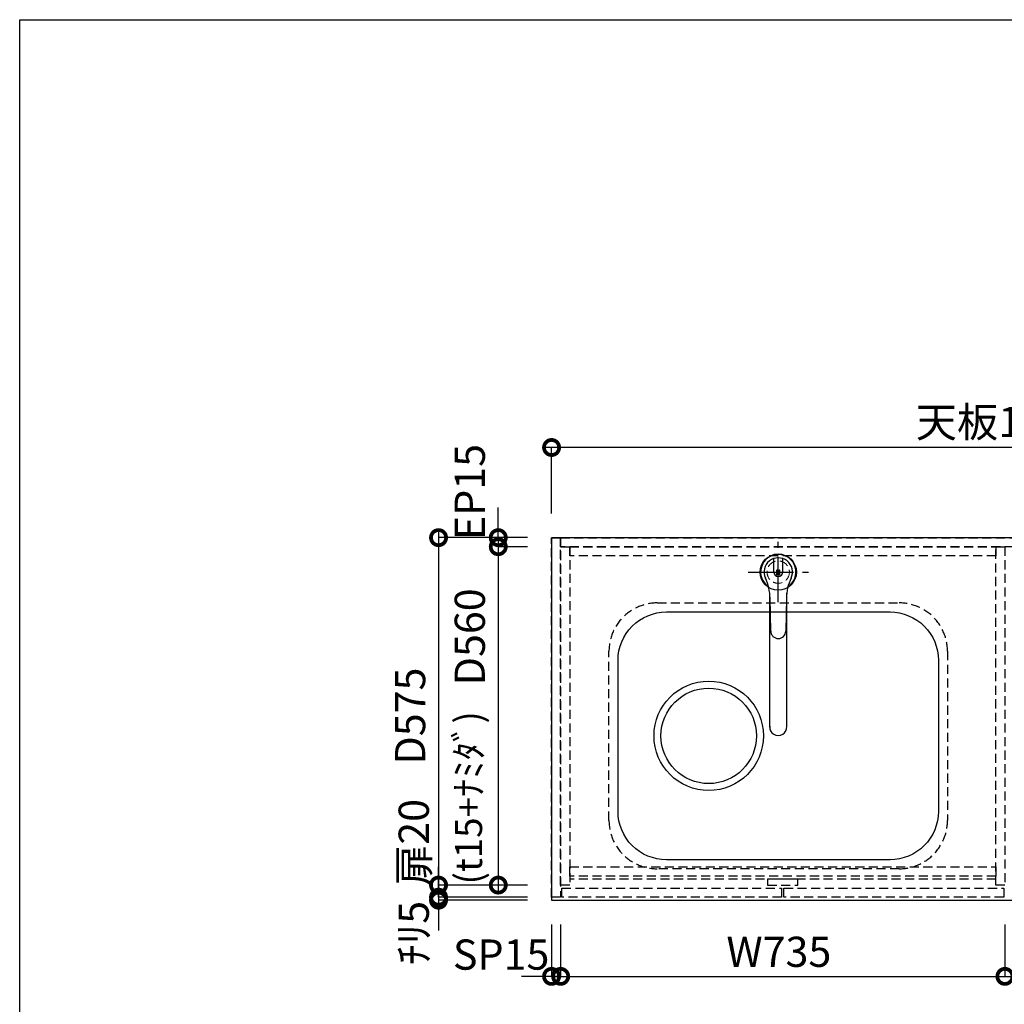
# Model space of a CAD drawing. Units: millimetres. Extents: x 24816 to 33088, y -8887 to -3075.
# Drawn here: x 24816 to 26445, y -4704 to -3075 of the extents above; entities that cross this region are included whole.
import ezdxf
from ezdxf.enums import TextEntityAlignment as Align

# ---------------------------------------------------------------- set-up
doc = ezdxf.new("R2010")
doc.units = ezdxf.units.MM
doc.header["$LTSCALE"] = 60
doc.linetypes.add('CENTER', pattern=[2, 1.25, -0.25, 0.25, -0.25])
doc.linetypes.add('HIDDEN', pattern=[0.375, 0.25, -0.125])
doc.layers.get('DEFPOINTS').update_dxf_attribs({"color": 21})
doc.layers.add('0.ﾚｲｱｳﾄ枠', color=9, linetype='Continuous', plot=False)
for name, color, linetype in [('1壁心', 1, 'CENTER'), ('2キャビネット（中）', 8, 'HIDDEN'), ('2キャビネット（外）', 7, 'Continuous'), ('2人大（天板）', 2, 'Continuous'), ('3寸法線', 4, 'Continuous'), ('DIM', 7, 'Continuous')]:
    doc.layers.add(name, color=color, linetype=linetype)
doc.styles.add('Plusterior', font='txt')
doc.dimstyles.new('Plusterior-20', dxfattribs={"dimscale": 20, "dimtxt": 2.5, "dimasz": 2.5, "dimexe": 0, "dimexo": 2, "dimgap": 0.5, "dimtad": 1, "dimdec": 1, "dimdsep": 46, "dimtxsty": 'Plusterior', "dimblk1": 'DOTSMALL', "dimblk2": 'DOTSMALL', "dimsah": 1, "dimcen": 0, "dimdle": 0.5, "dimclrd": 4, "dimclre": 4, "dimclrt": 4, "dimadec": 0, "dimazin": 0, "dimtfac": 1, "dimtdec": 1, "dimtix": 1, "dimtmove": 2, "dimatfit": 3, "dimldrblk": 'DOTSMALL', "dimfxl": 1, "dimtolj": 1, "dimtzin": 0, "dimarcsym": 0})

# ---------------------------------------------------------------- blocks, each defined once
blk = doc.blocks.new('_DOTSMALL')
at = {"color": 0, "linetype": 'ByBlock', "const_width": 0.5}
blk.add_lwpolyline([(-0.0625, 0, 1), (0.0625, 0, 1)], format="xyb", close=True, dxfattribs=at)
blk = doc.blocks.new('*D863')
at = {"layer": '3寸法線', "color": 4, "lineweight": -2}
for p, q in [((27205.9, -3782.8), (25685.9, -3782.8)), ((25695.9, -3892), (25695.9, -3782.8)), ((27195.9, -3892), (27195.9, -3782.8))]:
    blk.add_line(p, q, dxfattribs=at)
at = {"layer": 'DEFPOINTS', "color": 0}
for p in [(25695.9, -3782.8), (25695.9, -3932), (27195.9, -3932)]:
    blk.add_point(p, dxfattribs=at)
at = {"layer": '3寸法線', "color": 4, "lineweight": -2, "xscale": 50, "yscale": 50, "zscale": 50, "rotation": 180}
blk.add_blockref('_DOTSMALL', (25695.9, -3782.8), dxfattribs=at)
at = {"layer": '3寸法線', "color": 4, "lineweight": -2, "xscale": 50, "yscale": 50, "zscale": 50}
blk.add_blockref('_DOTSMALL', (27195.9, -3782.8), dxfattribs=at)
at = {"layer": '3寸法線', "color": 4, "insert": (26442.3, -3740.7), "char_height": 50, "attachment_point": 5, "style": 'Plusterior'}
blk.add_mtext('\\A1;天板1500', dxfattribs=at)
blk = doc.blocks.new('05')
at = {"layer": '1壁心'}
for p, q in [((254.9, 7579.8), (254.9, 7679.8)), ((204.9, 7629.8), (304.9, 7629.8))]:
    blk.add_line(p, q, dxfattribs=at)
at = {"layer": '2キャビネット（外）'}
for p, q in [((247.5, 7629.8), (247.5, 7652)), ((262.3, 7629.8), (262.3, 7652)), ((252.3, 7625.7), (252.3, 7632.2)), ((253.8, 7625.7), (253.8, 7632.2)), ((256, 7625.7), (256, 7632.2)), ((257.5, 7625.7), (257.5, 7632.2)), ((240.9, 7373.2), (240.9, 7594.7)), ((268.9, 7373.2), (268.9, 7594.7)), ((242.4, 7532), (241.4, 7586.6)), ((268.3, 7586.6), (267.4, 7532))]:
    blk.add_line(p, q, dxfattribs=at)
blk.add_circle((254.9, 7629.8), 30, dxfattribs=at)
for centre, radius, start, end in [((254.9, 7629.8), 29.2, 303.2699, 236.7256), ((254.9, 7629.8), 23.5, 334.5252, 205.4703), ((254.9, 7629.8), 7.4, 180, 0), ((253, 7632.2), 0.75, 0, 180), ((256.7, 7632.2), 0.75, 0, 180), ((161.4, 7585.2), 80, 1, 25.4703), ((253, 7625.7), 0.75, 180, 0), ((256.7, 7625.7), 0.75, 180, 0), ((348.3, 7585.2), 80, 154.5252, 179), ((254.9, 7532.3), 12.5, 181.0003, 269.9945), ((254.9, 7532.3), 12.5, 269.9954, 358.9994), ((254.9, 7373.2), 14, 174.4654, 5.5346)]:
    blk.add_arc(centre, radius, start, end, dxfattribs=at)
blk = doc.blocks.new('*D1148')
at = {"layer": '3寸法線', "color": 4, "lineweight": -2}
for p, q in [((25607.7, -3932), (25607.7, -3882)), ((25655.9, -3932), (25607.7, -3932)), ((25607.7, -3932), (25607.7, -3947)), ((25655.9, -3947), (25607.7, -3947)), ((25607.7, -3947), (25607.7, -3997))]:
    blk.add_line(p, q, dxfattribs=at)
at = {"layer": 'DEFPOINTS', "color": 0}
for p in [(25695.9, -3932), (25607.7, -3947), (25695.9, -3947)]:
    blk.add_point(p, dxfattribs=at)
at = {"layer": '3寸法線', "color": 4, "lineweight": -2, "xscale": 50, "yscale": 50, "zscale": 50}
for p, rotation in [((25607.7, -3932), 270), ((25607.7, -3947), 90)]:
    blk.add_blockref('_DOTSMALL', p, dxfattribs=dict(at, rotation=rotation))
at = {"layer": '3寸法線', "color": 4, "insert": (25560.6, -3856.5), "char_height": 50, "attachment_point": 5, "rotation": 90, "style": 'Plusterior'}
blk.add_mtext('\\A1;EP15', dxfattribs=at)
blk = doc.blocks.new('*D1147')
at = {"layer": '3寸法線', "color": 4, "lineweight": -2}
for p, q in [((25607.7, -3937), (25607.7, -4517)), ((25655.9, -3947), (25607.7, -3947)), ((25655.9, -4507), (25607.7, -4507))]:
    blk.add_line(p, q, dxfattribs=at)
at = {"layer": 'DEFPOINTS', "color": 0}
for p in [(25695.9, -3947), (25607.7, -4507), (25695.9, -4507)]:
    blk.add_point(p, dxfattribs=at)
at = {"layer": '3寸法線', "color": 4, "lineweight": -2, "xscale": 50, "yscale": 50, "zscale": 50}
for p, rotation in [((25607.7, -3947), 90), ((25607.7, -4507), 270)]:
    blk.add_blockref('_DOTSMALL', p, dxfattribs=dict(at, rotation=rotation))
at = {"layer": '3寸法線', "color": 4, "insert": (25560.6, -4096.2), "char_height": 50, "attachment_point": 5, "rotation": 90, "style": 'Plusterior'}
blk.add_mtext('\\A1;D560', dxfattribs=at)
blk = doc.blocks.new('*D1146')
at = {"layer": '3寸法線', "color": 4, "lineweight": -2}
for p, q in [((25508.9, -4497), (25508.9, -4537)), ((25655.9, -4507), (25508.9, -4507)), ((25655.9, -4527), (25508.9, -4527))]:
    blk.add_line(p, q, dxfattribs=at)
at = {"layer": 'DEFPOINTS', "color": 0}
for p in [(25695.9, -4507), (25508.9, -4527), (25695.9, -4527)]:
    blk.add_point(p, dxfattribs=at)
at = {"layer": '3寸法線', "color": 4, "lineweight": -2, "xscale": 50, "yscale": 50, "zscale": 50}
for p, rotation in [((25508.9, -4507), 90), ((25508.9, -4527), 270)]:
    blk.add_blockref('_DOTSMALL', p, dxfattribs=dict(at, rotation=rotation))
at = {"layer": '3寸法線', "color": 4, "insert": (25467.9, -4436.5), "char_height": 50, "attachment_point": 5, "rotation": 90, "style": 'Plusterior'}
blk.add_mtext('\\A1;扉20', dxfattribs=at)
blk = doc.blocks.new('*D1145')
at = {"layer": '3寸法線', "color": 4, "lineweight": -2}
for p, q in [((25508.9, -3922), (25508.9, -4517)), ((25655.9, -3932), (25508.9, -3932)), ((25655.9, -4507), (25508.9, -4507))]:
    blk.add_line(p, q, dxfattribs=at)
at = {"layer": 'DEFPOINTS', "color": 0}
for p in [(25695.9, -3932), (25508.9, -4507), (25695.9, -4507)]:
    blk.add_point(p, dxfattribs=at)
at = {"layer": '3寸法線', "color": 4, "lineweight": -2, "xscale": 50, "yscale": 50, "zscale": 50}
for p, rotation in [((25508.9, -3932), 90), ((25508.9, -4507), 270)]:
    blk.add_blockref('_DOTSMALL', p, dxfattribs=dict(at, rotation=rotation))
at = {"layer": '3寸法線', "color": 4, "insert": (25461.9, -4227.3), "char_height": 50, "attachment_point": 5, "rotation": 90, "style": 'Plusterior'}
blk.add_mtext('\\A1;D575', dxfattribs=at)
blk = doc.blocks.new('*D1144')
at = {"layer": '3寸法線', "color": 4, "lineweight": -2}
for p, q in [((25695.9, -4572), (25695.9, -4658.1)), ((25710.9, -4572), (25710.9, -4658.1)), ((25695.9, -4658.1), (25645.9, -4658.1)), ((25710.9, -4658.1), (25695.9, -4658.1)), ((25710.9, -4658.1), (25760.9, -4658.1))]:
    blk.add_line(p, q, dxfattribs=at)
at = {"layer": 'DEFPOINTS', "color": 0}
for p in [(25695.9, -4532), (25710.9, -4532), (25695.9, -4658.1)]:
    blk.add_point(p, dxfattribs=at)
at = {"layer": '3寸法線', "color": 4, "lineweight": -2, "xscale": 50, "yscale": 50, "zscale": 50}
blk.add_blockref('_DOTSMALL', (25695.9, -4658.1), dxfattribs=at)
at = {"layer": '3寸法線', "color": 4, "lineweight": -2, "xscale": 50, "yscale": 50, "zscale": 50, "rotation": 180}
blk.add_blockref('_DOTSMALL', (25710.9, -4658.1), dxfattribs=at)
at = {"layer": '3寸法線', "color": 4, "insert": (25612.5, -4622), "char_height": 50, "attachment_point": 5, "style": 'Plusterior'}
blk.add_mtext('\\A1;SP15', dxfattribs=at)
blk = doc.blocks.new('*D1143')
at = {"layer": '3寸法線', "color": 4, "lineweight": -2}
for p, q in [((25508.9, -4527), (25508.9, -4477)), ((25655.9, -4527), (25508.9, -4527)), ((25508.9, -4527), (25508.9, -4532)), ((25655.9, -4532), (25508.9, -4532)), ((25508.9, -4532), (25508.9, -4582))]:
    blk.add_line(p, q, dxfattribs=at)
at = {"layer": 'DEFPOINTS', "color": 0}
for p in [(25695.9, -4527), (25508.9, -4532), (25695.9, -4532)]:
    blk.add_point(p, dxfattribs=at)
at = {"layer": '3寸法線', "color": 4, "lineweight": -2, "xscale": 50, "yscale": 50, "zscale": 50}
for p, rotation in [((25508.9, -4527), 270), ((25508.9, -4532), 90)]:
    blk.add_blockref('_DOTSMALL', p, dxfattribs=dict(at, rotation=rotation))
at = {"layer": '3寸法線', "color": 4, "insert": (25467.9, -4586.2), "char_height": 50, "attachment_point": 5, "rotation": 90, "style": 'Plusterior'}
blk.add_mtext('\\A1;ﾁﾘ5', dxfattribs=at)
blk = doc.blocks.new('*D1142')
at = {"layer": '3寸法線', "color": 4, "lineweight": -2}
for p, q in [((26445.9, -4572), (26445.9, -4658.1)), ((27180.9, -4572), (27180.9, -4658.1)), ((26435.9, -4658.1), (27190.9, -4658.1))]:
    blk.add_line(p, q, dxfattribs=at)
at = {"layer": 'DEFPOINTS', "color": 0}
for p in [(26445.9, -4532), (27180.9, -4532), (27180.9, -4658.1)]:
    blk.add_point(p, dxfattribs=at)
at = {"layer": '3寸法線', "color": 4, "lineweight": -2, "xscale": 50, "yscale": 50, "zscale": 50, "rotation": 180}
blk.add_blockref('_DOTSMALL', (26445.9, -4658.1), dxfattribs=at)
at = {"layer": '3寸法線', "color": 4, "lineweight": -2, "xscale": 50, "yscale": 50, "zscale": 50}
blk.add_blockref('_DOTSMALL', (27180.9, -4658.1), dxfattribs=at)
at = {"layer": '3寸法線', "color": 4, "insert": (26806.9, -4617.4), "char_height": 50, "attachment_point": 5, "style": 'Plusterior'}
blk.add_mtext('\\A1;W735', dxfattribs=at)
blk = doc.blocks.new('*D1141')
at = {"layer": '3寸法線', "color": 4, "lineweight": -2}
for p, q in [((25710.9, -4572), (25710.9, -4658.1)), ((26445.9, -4572), (26445.9, -4658.1)), ((25700.9, -4658.1), (26455.9, -4658.1))]:
    blk.add_line(p, q, dxfattribs=at)
at = {"layer": 'DEFPOINTS', "color": 0}
for p in [(25710.9, -4532), (26445.9, -4532), (26445.9, -4658.1)]:
    blk.add_point(p, dxfattribs=at)
at = {"layer": '3寸法線', "color": 4, "lineweight": -2, "xscale": 50, "yscale": 50, "zscale": 50, "rotation": 180}
blk.add_blockref('_DOTSMALL', (25710.9, -4658.1), dxfattribs=at)
at = {"layer": '3寸法線', "color": 4, "lineweight": -2, "xscale": 50, "yscale": 50, "zscale": 50}
blk.add_blockref('_DOTSMALL', (26445.9, -4658.1), dxfattribs=at)
at = {"layer": '3寸法線', "color": 4, "insert": (26071.9, -4617.4), "char_height": 50, "attachment_point": 5, "style": 'Plusterior'}
blk.add_mtext('\\A1;W735', dxfattribs=at)

msp = doc.modelspace()

# ---------------------------------------------------------------- linework, layer by layer
at = {"layer": '0.ﾚｲｱｳﾄ枠'}
msp.add_lwpolyline([(24816, -3074.8), (33088, -3074.8), (33088, -8887.2), (24816, -8887.2)], close=True, dxfattribs=at)
at = {"layer": '2キャビネット（中）'}
msp.add_line((26430.86, -4497.04), (25725.86, -4497.04), dxfattribs=at)
at = {"layer": '2キャビネット（中）', "color": 8}
for points in [[(25695.86, -4527.04), (25695.86, -3932.04), (25710.86, -3932.04), (25710.86, -4527.04)], [(27180.86, -3947.04), (25710.86, -3947.04), (25710.86, -3932.04), (27180.86, -3932.04)], [(25710.86, -4507.04), (25710.86, -3947.04), (25725.86, -3947.04), (25725.86, -4507.04)], [(26430.86, -3962.04), (25725.86, -3962.04), (25725.86, -3947.04), (26430.86, -3947.04)], [(26430.86, -4507.04), (26430.86, -3947.04), (26445.86, -3947.04), (26445.86, -4507.04)], [(26430.86, -4492.04), (25725.86, -4492.04), (25725.86, -4477.04), (26430.86, -4477.04)], [(26076.36, -4527.04), (25712.86, -4527.04), (25712.86, -4512.04), (26076.36, -4512.04)], [(26443.86, -4527.04), (26080.36, -4527.04), (26080.36, -4512.04), (26443.86, -4512.04)]]:
    msp.add_lwpolyline(points, close=True, dxfattribs=at)
at = {"layer": '2キャビネット（中）'}
msp.add_lwpolyline([(25870.86, -4040.04), (26270.86, -4040.04, -0.4142136), (26350.86, -4120.04), (26350.86, -4400.04, -0.4142136), (26270.86, -4480.04), (25870.86, -4480.04, -0.4142136), (25790.86, -4400.04), (25790.86, -4120.04, -0.4142136)], format="xyb", close=True, dxfattribs=at)
msp.add_lwpolyline([(26103.36, -4497.04), (26053.36, -4497.04), (26053.36, -4507.04), (26103.36, -4507.04)], close=True, dxfattribs=at)
at = {"layer": '2キャビネット（中）', "lineweight": 9}
msp.add_circle((26070.86, -3989.04), 18.5, dxfattribs=at)
at = {"layer": '2キャビネット（外）'}
msp.add_lwpolyline([(25885.86, -4055.04), (26255.86, -4055.04, -0.4142136), (26335.86, -4135.04), (26335.86, -4385.04, -0.4142136), (26255.86, -4465.04), (25885.86, -4465.04, -0.4142136), (25805.86, -4385.04), (25805.86, -4135.04, -0.4142136)], format="xyb", close=True, dxfattribs=at)
for radius in [90.5, 79]:
    msp.add_circle((25955.86, -4260.04), radius, dxfattribs=at)
at = {"layer": '2人大（天板）'}
msp.add_lwpolyline([(25695.86, -4532.04), (27195.86, -4532.04), (27195.86, -3932.04), (25695.86, -3932.04)], close=True, dxfattribs=at)

# ---------------------------------------------------------------- block references
at = {"layer": '3寸法線'}
msp.add_blockref('05', (25816, -11618.8), dxfattribs=at)

# ---------------------------------------------------------------- texts
at = {"layer": 'DIM', "color": 4, "style": 'Plusterior'}
msp.add_text('(t15+ﾅﾐﾀﾞ)', height=44.55, rotation=90, dxfattribs=at).set_placement((25558.65, -4505.99), align=Align.MIDDLE_LEFT)

# ---------------------------------------------------------------- dimensions: what is measured, and where the dimension line sits
at = {"layer": '3寸法線'}
for base, p1, p2, text, picture, middle in [((25695.86, -3782.8), (27195.86, -3932.04), (25695.86, -3932.04), '天板<>', '*D863', (26442.32, -3740.7)), ((26445.86, -4658.15), (25710.86, -4532.04), (26445.86, -4532.04), 'W<>', '*D1141', (26071.85, -4617.37)), ((27180.86, -4658.15), (26445.86, -4532.04), (27180.86, -4532.04), 'W<>', '*D1142', (26806.85, -4617.37))]:
    dim = msp.add_linear_dim(base=base, p1=p1, p2=p2, text=text, dimstyle='Plusterior-20', dxfattribs=at)
    dim.commit()
    dim.dimension.update_dxf_attribs({"geometry": picture, "text_midpoint": middle, "dimtype": 160})
for base, p1, p2, angle, text, picture, middle in [((25607.66, -3947.04), (25695.86, -3932.04), (25695.86, -3947.04), 270, 'EP<>', '*D1148', (25560.6, -3856.51)), ((25508.92, -4507.04), (25695.86, -3932.04), (25695.86, -4507.04), 270, 'D<>', '*D1145', (25461.87, -4227.25)), ((25607.66, -4507.04), (25695.86, -3947.04), (25695.86, -4507.04), 270, 'D<>', '*D1147', (25560.6, -4096.22)), ((25508.92, -4527.04), (25695.86, -4507.04), (25695.86, -4527.04), 270, '扉<>', '*D1146', (25467.94, -4436.45)), ((25508.92, -4532.04), (25695.86, -4527.04), (25695.86, -4532.04), 270, 'ﾁﾘ<>', '*D1143', (25467.94, -4586.22)), ((25695.86, -4658.15), (25710.86, -4532.04), (25695.86, -4532.04), 180, 'SP<>', '*D1144', (25612.47, -4622.03))]:
    dim = msp.add_linear_dim(base=base, p1=p1, p2=p2, angle=angle, text=text, dimstyle='Plusterior-20', dxfattribs=at)
    dim.commit()
    dim.dimension.update_dxf_attribs({"geometry": picture, "text_midpoint": middle, "dimtype": 160})

doc.saveas('drawing.dxf')
